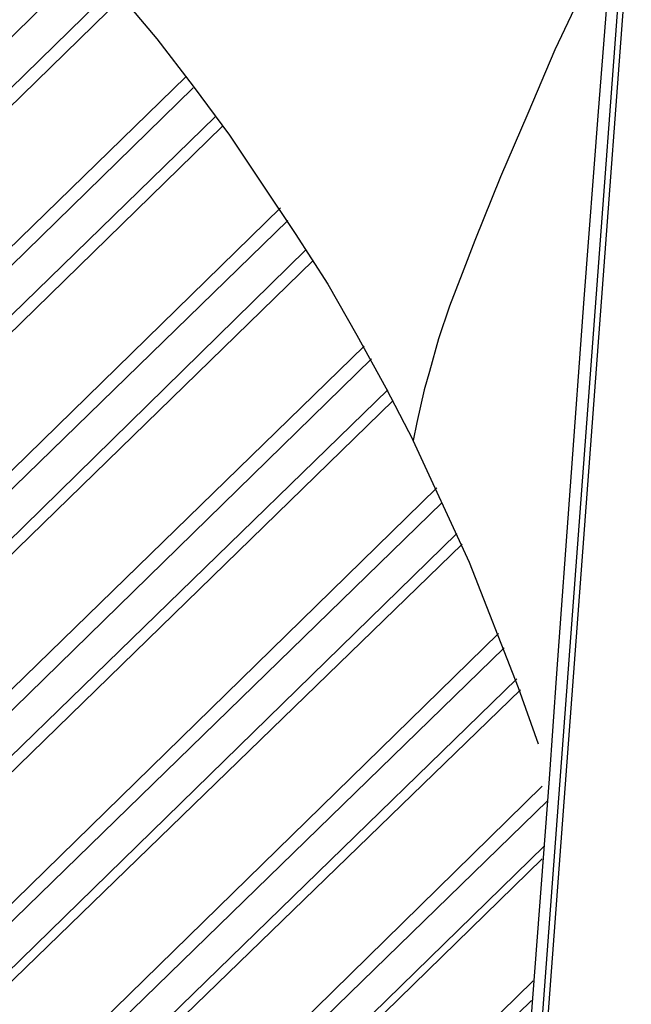
# Model space of a CAD drawing. Units: inches. Extents: x -2049 to 3731, y -2296 to 3484.
# Drawn here: x 1417 to 1431, y 941 to 964 of the extents above; entities that cross this region are included whole.
import ezdxf

# ---------------------------------------------------------------- set-up
doc = ezdxf.new("R2010")
doc.units = ezdxf.units.IN
doc.header["$MEASUREMENT"] = 0
doc.layers.add('Layer 1', color=7, linetype='Continuous')

msp = doc.modelspace()

# ---------------------------------------------------------------- linework, layer by layer
at = {"layer": 'Layer 1', "color": 7, "lineweight": 25, "true_color": 0xffffff}
for points in [[(1412.142, 970.987), (1413.201, 970.097), (1414.217, 969.167), (1415.233, 968.192), (1416.249, 967.219), (1417.18, 966.246), (1418.153, 965.23), (1419.043, 964.171), (1419.932, 963.113), (1420.778, 962.012), (1421.625, 960.869), (1422.387, 959.726), (1423.149, 958.583), (1423.911, 957.398), (1424.588, 956.213), (1425.266, 954.985), (1425.901, 953.757)], [(1424.631, 883.06), (1430.853, 966.33)], [(1424.758, 882.976), (1430.981, 966.246)], [(1430.558, 965.779), (1429.88, 964.298), (1429.203, 962.859), (1428.568, 961.377), (1427.933, 959.896), (1427.339, 958.414), (1427.044, 957.652), (1426.748, 956.89), (1426.493, 956.128), (1426.282, 955.366), (1426.155, 954.942), (1426.07, 954.561), (1425.986, 954.18), (1425.901, 953.757)], [(1429.245, 948.338), (1429.88, 957.06), (1430.219, 961.42), (1430.388, 963.579), (1430.558, 965.779)], [(1407.74, 954.561), (1418.365, 964.933)], [(1418.916, 964.298), (1408.29, 953.927)], [(1419.127, 964.086), (1408.417, 953.63)], [(1409.899, 951.81), (1420.609, 962.224)], [(1410.153, 951.598), (1420.778, 961.97)], [(1421.286, 961.293), (1410.618, 950.921)], [(1421.456, 961.081), (1410.745, 950.625)], [(1412.058, 948.677), (1422.811, 959.176)], [(1412.269, 948.466), (1422.98, 958.88)], [(1423.403, 958.202), (1412.735, 947.746)], [(1423.573, 957.948), (1412.777, 947.449)], [(1413.92, 945.418), (1424.758, 955.959)], [(1414.174, 945.164), (1424.927, 955.662)], [(1425.308, 954.942), (1414.513, 944.444)], [(1425.435, 954.688), (1414.597, 944.148)], [(1428.356, 948), (1427.213, 950.921), (1425.901, 953.757)], [(1415.572, 942.031), (1426.451, 952.657)], [(1415.741, 941.777), (1426.578, 952.318)], [(1426.916, 951.598), (1416.08, 941.015)], [(1427.044, 951.344), (1416.08, 940.719)], [(1416.884, 938.517), (1427.891, 949.27)], [(1417.053, 938.263), (1428.017, 948.931)], [(1428.314, 948.212), (1417.307, 937.501)], [(1427.425, 924.124), (1429.076, 945.883), (1429.245, 948.338)], [(1428.399, 947.957), (1417.307, 937.205)], [(1428.822, 946.688), (1428.356, 948)], [(1417.942, 934.961), (1428.906, 945.714)], [(1418.069, 934.707), (1429.033, 945.375)], [(1428.949, 944.317), (1418.281, 933.903)], [(1428.906, 944.02), (1418.239, 933.606)], [(1418.662, 931.363), (1428.694, 941.184)], [(1418.789, 931.109), (1428.653, 940.719)]]:
    msp.add_lwpolyline(points, dxfattribs=at)

doc.saveas('drawing.dxf')
